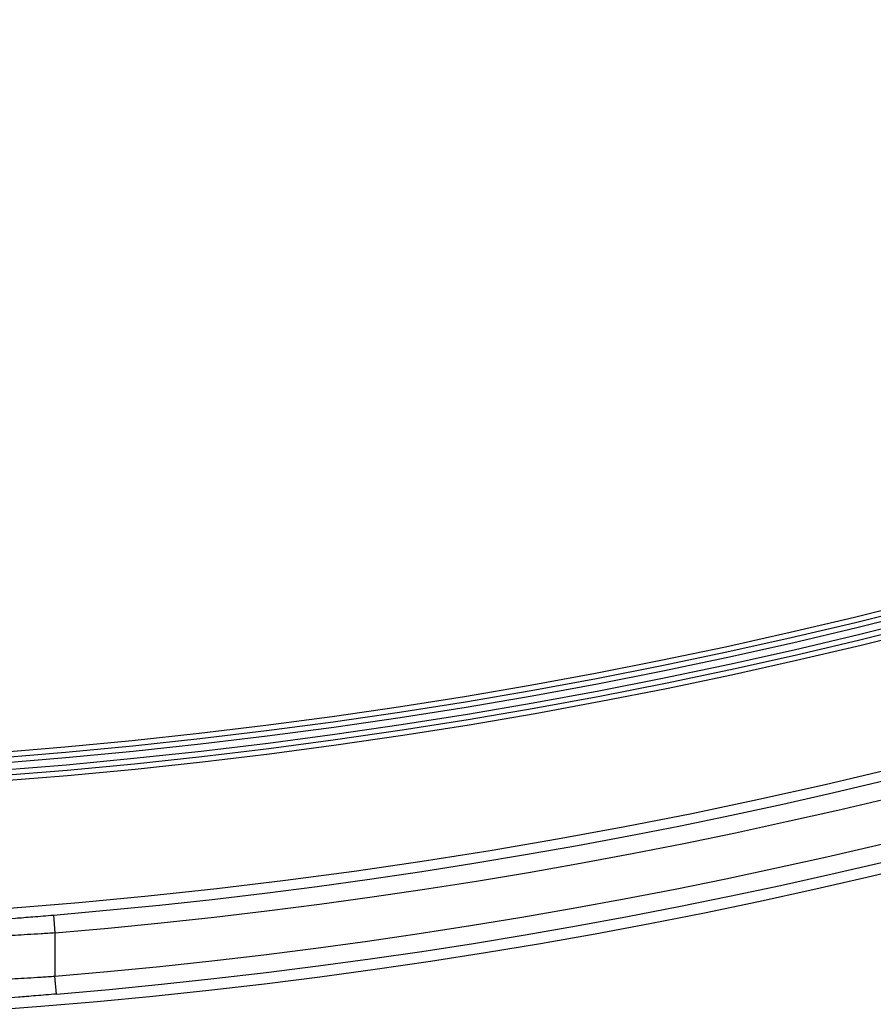
# Model space of a CAD drawing. Units: millimetres. Extents: x 4 to 468, y -53 to 291.
# Drawn here: x 84 to 89, y 178 to 184 of the extents above; entities that cross this region are included whole.
import ezdxf

# ---------------------------------------------------------------- set-up
doc = ezdxf.new("R2010")
doc.units = ezdxf.units.MM

msp = doc.modelspace()

# ---------------------------------------------------------------- linework, layer by layer
at = {"color": 7, "linetype": 'Continuous', "lineweight": 25}
for p, q in [((84.230723, 178.620095), (84.239153, 178.520451)), ((84.239153, 178.520451), (84.239153, 178.2796)), ((84.247518, 178.179951), (84.239153, 178.2796))]:
    msp.add_line(p, q, dxfattribs=at)
for centre, radius, start, end in [((81.639153, 209.252), 30.681338, 180.5, 359.5), ((81.639153, 209.252), 29.971338, 180.5, 359.5), ((81.639153, 209.252), 29.941338, 180.5, 359.5), ((81.639153, 209.252), 29.911338, 180.5, 359.5), ((81.639153, 209.252), 29.871338, 180.5, 359.5), ((81.639153, 209.252), 29.841338, 180.5, 359.5), ((81.639153, 209.252), 29.811338, 180.5, 359.5), ((81.639153, 209.252), 30.741338, 274.8359136, 343.46485), ((81.639153, 209.252), 30.841338, 274.8359136, 343.46485), ((81.639153, 209.252), 31.241338, 197.9024938, 342.0975062), ((81.639153, 209.252), 31.081338, 274.7984844, 341.9912797), ((81.639153, 209.252), 31.181338, 274.7984844, 341.9912797), ((81.639153, 199.252), 29.884072, 180.5, 359.5), ((81.639153, 199.252), 29.854072, 180.5, 359.5), ((81.639153, 199.252), 29.824072, 180.5, 359.5), ((81.639153, 199.252), 29.784072, 180.5, 359.5), ((81.639153, 199.252), 29.754072, 180.5, 359.5), ((81.639153, 199.252), 29.724072, 180.5, 359.5), ((81.639153, 199.252), 30.594072, 180.5, 359.5), ((81.639153, 199.252), 30.654072, 274.8496684, 343.4419662), ((81.639153, 199.252), 30.754072, 274.8496684, 343.4419662), ((81.639153, 199.252), 31.154072, 197.9270391, 342.0729609), ((81.639153, 199.252), 30.994072, 274.8120266, 341.9664548), ((81.639153, 199.252), 31.094072, 274.8120266, 341.9664548), ((81.639153, 189.075933), 30.50527, 180.5, 359.5), ((81.639153, 189.075933), 29.79527, 180.5, 359.5), ((81.639153, 189.075933), 29.76527, 180.5, 359.5), ((81.639153, 189.075933), 29.73527, 180.5, 359.5), ((81.639153, 189.075933), 29.69527, 180.5, 359.5), ((81.639153, 189.075933), 29.66527, 180.5, 359.5), ((81.639153, 189.075933), 29.63527, 180.5, 359.5), ((81.639153, 189.075933), 30.56527, 274.8637461, 343.4185787), ((81.639153, 189.075933), 30.66527, 274.8637461, 343.4185787), ((81.639153, 189.075933), 30.90527, 274.825886, 341.9410841), ((81.639153, 189.075933), 31.00527, 274.825886, 341.9410841), ((81.639153, 189.075933), 31.06527, 198.0803504, 341.9196496), ((81.639153, 179.075933), 30.418005, 180.5, 359.5), ((81.639153, 179.075933), 29.708005, 180.5, 359.5), ((81.639153, 179.075933), 29.678005, 180.5, 359.5), ((81.639153, 179.075933), 29.648005, 180.5, 359.5), ((81.639153, 179.075933), 29.608005, 180.5, 359.5), ((81.639153, 179.075933), 29.578005, 180.5, 359.5), ((81.639153, 179.075933), 29.548005, 180.5, 359.5), ((81.639153, 179.075933), 30.478005, 274.8776601, 359.5), ((81.639153, 179.075933), 30.578005, 274.8776601, 359.5)]:
    msp.add_arc(centre, radius, start, end, dxfattribs=at)
for points, knots in [([(83.931696, 178.596265), (83.931696, 178.596265), (83.93963, 178.596856), (83.969491, 178.599111), (83.991775, 178.600805), (84.03316, 178.604019), (84.048551, 178.605223), (84.081042, 178.607795), (84.098211, 178.609167), (84.134411, 178.612094), (84.153387, 178.613644), (84.191576, 178.616802), (84.210985, 178.618425), (84.230723, 178.620095)], [0, 0, 0, 0, 0.25, 0.25, 0.5, 0.5, 0.625, 0.625, 0.75, 0.75, 0.875, 0.875, 1, 1, 1, 1]), ([(84.239153, 178.520451), (84.212771, 178.518777), (84.186828, 178.51715), (84.135782, 178.513984), (84.110417, 178.51243), (84.062016, 178.509495), (84.039057, 178.508119), (83.995601, 178.505539), (83.975009, 178.50433), (83.919628, 178.501104), (83.889787, 178.499403), (83.849788, 178.497137), (83.839153, 178.496543), (83.839153, 178.496543)], [0, 0, 0, 0, 0.125, 0.125, 0.25, 0.25, 0.375, 0.375, 0.5, 0.5, 0.75, 0.75, 1, 1, 1, 1]), ([(83.839153, 178.255878), (83.839153, 178.255878), (83.849788, 178.256468), (83.889786, 178.258716), (83.919626, 178.260404), (83.975007, 178.263604), (83.995599, 178.264804), (84.039055, 178.267364), (84.062014, 178.268729), (84.110415, 178.271641), (84.13578, 178.273184), (84.186827, 178.276325), (84.212771, 178.277939), (84.239153, 178.2796)], [0, 0, 0, 0, 0.25, 0.25, 0.5, 0.5, 0.625, 0.625, 0.75, 0.75, 0.875, 0.875, 1, 1, 1, 1]), ([(84.247518, 178.179951), (84.227718, 178.178288), (84.208241, 178.176673), (84.169912, 178.173528), (84.150865, 178.171983), (84.114491, 178.169065), (84.097228, 178.167696), (84.064539, 178.165128), (84.049036, 178.163924), (84.007314, 178.160708), (83.984798, 178.15901), (83.954595, 178.156747), (83.946553, 178.156153), (83.946553, 178.156153)], [0, 0, 0, 0, 0.125, 0.125, 0.25, 0.25, 0.375, 0.375, 0.5, 0.5, 0.75, 0.75, 1, 1, 1, 1])]:
    msp.add_open_spline(points, degree=3, knots=knots, dxfattribs=at)

doc.saveas('drawing.dxf')
